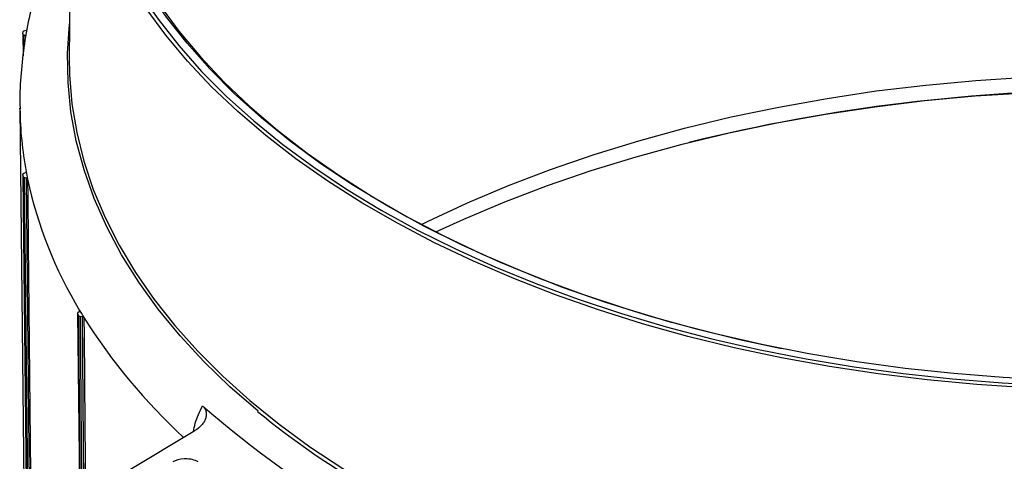
# Model space of a CAD drawing. Units: inches. Extents: x 1.2 to 32.7, y 0.4 to 23.
# Drawn here: x 23.3 to 26.4, y 11.2 to 12.6 of the extents above; entities that cross this region are included whole.
import ezdxf

# ---------------------------------------------------------------- set-up
doc = ezdxf.new("R2010")
doc.units = ezdxf.units.IN
doc.header["$LTSCALE"] = 2
doc.header["$MEASUREMENT"] = 0
doc.linetypes.add('SLD-Сплошная', pattern=[0])

msp = doc.modelspace()

# ---------------------------------------------------------------- linework, layer by layer
at = {"color": 7, "linetype": 'SLD-Сплошная', "lineweight": 25}
for p, q in [((23.4979058, 13.3557156), (23.4887623, 12.5002044)), ((23.3445333, 12.5712017), (23.3459063, 12.5782362)), ((23.3490414, 12.5808765), (23.3561686, 12.5830246)), ((23.3444963, 12.5707979), (23.3452525, 12.5035542)), ((23.3526926, 12.5652151), (23.3465721, 12.5682249)), ((23.3465721, 12.5682249), (23.3471149, 12.5199541)), ((23.3527712, 12.558205), (23.3526926, 12.565214)), ((23.3355122, 12.3406584), (23.3557033, 10.4514889)), ((23.3355393, 12.3383433), (23.3355122, 12.3406584)), ((23.3444963, 12.1348437), (23.3586764, 10.8678779)), ((23.3459063, 12.1274496), (23.3445333, 12.1344841)), ((23.3445333, 12.1344841), (23.357405, 10.9844258)), ((23.357405, 10.9844258), (23.3459063, 12.1274496)), ((23.3465721, 12.1374609), (23.3526926, 12.1404707)), ((23.3561686, 12.1226612), (23.3490414, 12.1248093)), ((23.3490414, 12.1248093), (23.3634813, 10.6894154)), ((23.3711867, 10.6257105), (23.3561686, 12.1226601)), ((23.513912, 11.702784), (23.5309915, 10.2605596)), ((23.5182932, 11.6949996), (23.5142432, 11.7016813)), ((23.5142432, 11.7016813), (23.5278424, 10.5533448)), ((23.5150834, 11.7048454), (23.5198902, 11.708566)), ((23.5278424, 10.5533448), (23.5182932, 11.6949996)), ((23.5207667, 11.7096202), (23.520742, 11.7117109)), ((23.5301439, 11.6916495), (23.5223674, 11.6928282)), ((23.5223674, 11.6928282), (23.5343591, 10.2591536)), ((23.5426051, 10.1964862), (23.530144, 11.6916484)), ((23.6737828, 11.2152107), (23.8790176, 11.3378999))]:
    msp.add_line(p, q, dxfattribs=at)
at = {"color": 7, "linetype": 'SLD-Сплошная', "lineweight": 25, "flags": 128}
for points in [[(29.0352094, 14.6886675), (29.060465, 14.6742458), (29.1682856, 14.6089429), (29.2705587, 14.5407309), (29.3670491, 14.4697666), (29.4575347, 14.3962133), (29.5418075, 14.3202401), (29.6196737, 14.2420217), (29.6909542, 14.1617381), (29.755485, 14.079574), (29.8131177, 13.9957183), (29.8637197, 13.9103638), (29.9071747, 13.8237069), (29.9433827, 13.735947), (29.9722604, 13.6472858), (29.9937414, 13.5579273), (30.0077763, 13.468077), (30.0143329, 13.3779416), (30.013396, 13.2877284), (30.0049677, 13.1976448), (29.9890676, 13.1078981), (29.9657321, 13.0186947), (29.9350149, 12.9302398), (29.8969867, 12.8427368), (29.851735, 12.756387), (29.7993637, 12.6713889), (29.7399935, 12.5879381), (29.6737607, 12.5062266), (29.6008179, 12.4264422), (29.5213326, 12.3487684), (29.4354878, 12.273384), (29.343481, 12.2004623), (29.2455236, 12.130171), (29.1418411, 12.0626718), (29.0326719, 11.99812), (28.918267, 11.936664), (28.7988897, 11.8784451), (28.6748145, 11.8235973), (28.5463267, 11.7722468), (28.413722, 11.7245116), (28.2773052, 11.6805015), (28.1373903, 11.6403177), (27.9942988, 11.6040528), (27.8483601, 11.57179), (27.6999097, 11.5436036), (27.5492891, 11.5195584), (27.3968447, 11.4997098), (27.2429272, 11.4841034), (27.0878905, 11.472775), (26.9320913, 11.4657507), (26.7758878, 11.4630467), (26.6196395, 11.4646693), (26.4637055, 11.4706146), (26.3084447, 11.480869), (26.1542141, 11.4954089), (26.0013684, 11.5142009), (25.8502592, 11.5372018), (25.701234, 11.5643585), (25.5546357, 11.5956088), (25.4108013, 11.6308807), (25.2700617, 11.6700931), (25.1327407, 11.7131557), (24.999154, 11.7599696), (24.8696089, 11.8104271), (24.7444034, 11.8644121), (24.6238254, 11.9218004), (24.5081523, 11.9824601), (24.3976502, 12.0462516), (24.2925731, 12.1130283), (24.1931628, 12.1826365), (24.0996479, 12.2549161), (24.0122436, 12.3297009), (23.9311507, 12.4068188), (23.856556, 12.4860926), (23.7886308, 12.5673398), (23.7275315, 12.6503736), (23.6733986, 12.735003), (23.6263565, 12.8210334), (23.5865136, 12.9082669), (23.5539614, 12.9965029), (23.5287748, 13.0855383), (23.5110117, 13.1751685), (23.500713, 13.2651872), (23.4979024, 13.3553875), (23.5025863, 13.4455618), (23.514754, 13.5355028), (23.5343774, 13.6250035), (23.5614115, 13.7138583), (23.5957941, 13.8018625), (23.6374461, 13.8888139), (23.6862716, 13.9745125), (23.7421584, 14.0587612), (23.804978, 14.1413661), (23.8745858, 14.2221373), (23.9508218, 14.300889), (24.0335106, 14.3774401), (24.122462, 14.4516145), (24.2174714, 14.5232416), (24.3183204, 14.5921566), (24.4247768, 14.6582012), (24.4774943, 14.6886675)], [(24.1666344, 14.4447503), (24.1584053, 14.4382578), (24.0706677, 14.3650956), (23.9891074, 14.2895892), (23.9139117, 14.2119122), (23.8452538, 14.1322432), (23.7832915, 14.0507655), (23.7281674, 13.9676666), (23.6800081, 13.8831375), (23.6389246, 13.7973726), (23.6050112, 13.7105693), (23.578346, 13.6229272), (23.5589903, 13.5346478), (23.5469887, 13.4459342), (23.5423687, 13.3569904), (23.545141, 13.268021), (23.5552991, 13.1792307), (23.5728198, 13.0908237), (23.5976627, 13.0030033), (23.6297707, 12.9159715), (23.6690699, 12.8299284), (23.71547, 12.745072), (23.7688642, 12.6615975), (23.8291297, 12.5796968), (23.8961279, 12.4995583), (23.9697047, 12.4213663), (24.049691, 12.3453008), (24.1359026, 12.2715365), (24.2281413, 12.2002433), (24.326195, 12.131585), (24.4298381, 12.0657196), (24.5388323, 12.0027986), (24.6529269, 11.9429667), (24.7718594, 11.8863615), (24.8953563, 11.8331132), (25.0231335, 11.7833443), (25.1548972, 11.7371693), (25.2903443, 11.6946943), (25.4291633, 11.656017), (25.5710348, 11.6212265), (25.7009137, 11.5933337)], [(23.5521665, 13.0343844), (23.5770221, 12.9595924), (23.6131426, 12.8720445), (23.6564925, 12.785597), (23.7069723, 12.7004488), (23.7644657, 12.6167957), (23.8288406, 12.5348301), (23.8999488, 12.4547405), (23.9776269, 12.3767112), (24.0616961, 12.3009215), (24.1519631, 12.2275459), (24.2482202, 12.1567531), (24.3502462, 12.0887059), (24.4578063, 12.0235608)], [(24.4783399, 12.0354146), (24.3717407, 12.0999777), (24.2706261, 12.1674171), (24.1752289, 12.2375775), (24.0857682, 12.3102976), (24.0024501, 12.3854102), (23.9254659, 12.4627425), (23.8549929, 12.5421166), (23.7911931, 12.62335), (23.7342133, 12.7062558), (23.6841845, 12.7906433), (23.6412218, 12.8763185), (23.605424, 12.9630843), (23.5792637, 13.0424103)], [(24.4578063, 12.0235608), (24.5706531, 11.9614677), (24.6885271, 11.9025694), (24.8111571, 11.8470013), (24.9382612, 11.7948913), (25.0695469, 11.7463591), (25.2047123, 11.7015166), (25.3434466, 11.6604667), (25.4854306, 11.6233038), (25.6303377, 11.5901136), (25.7778347, 11.5609723), (25.9275824, 11.5359468), (26.0792362, 11.5150949), (26.2324474, 11.4984645), (26.3868636, 11.4860937), (26.5421296, 11.4780111), (26.6978884, 11.4742352), (26.8537816, 11.4747748), (27.0094508, 11.4796285), (27.1645378, 11.4887853), (27.3186859, 11.5022241), (27.4715407, 11.5199139), (27.6227505, 11.541814), (27.7719676, 11.5678742), (27.9188487, 11.5980344), (28.0630561, 11.6322253), (28.204258, 11.6703683), (28.3421296, 11.7123755), (28.4763539, 11.7581505), (28.6066222, 11.8075879), (28.7326348, 11.860574), (28.8541018, 11.9169869), (28.970744, 11.9766969), (29.082293, 12.0395667), (29.1884922, 12.1054516), (29.2890975, 12.1742002), (29.3838774, 12.2456542), (29.4726138, 12.3196494), (29.5551028, 12.3960155), (29.6311546, 12.4745769), (29.7005942, 12.5551529), (29.7632619, 12.6375582), (29.8190137, 12.7216033), (29.8677213, 12.8070948), (29.9092726, 12.8938361), (29.9385899, 12.9675604)], [(29.8966115, 12.9352183), (29.8811066, 12.8979155), (29.8399265, 12.8119491), (29.791654, 12.7272213), (29.7364003, 12.643927), (29.6742924, 12.5622578), (29.6054731, 12.4824016), (29.5301007, 12.404542), (29.4483486, 12.3288581), (29.3604049, 12.255524), (29.2664717, 12.1847083), (29.1667652, 12.1165739), (29.0615147, 12.0512775), (28.9509622, 11.9889694), (28.835362, 11.9297928), (28.71498, 11.8738838), (28.5900932, 11.821371), (28.4609886, 11.7723753), (28.3279634, 11.7270092), (28.1913234, 11.6853772), (28.0513829, 11.647575), (27.9084638, 11.6136895), (27.7628948, 11.5837988), (27.6150107, 11.5579714), (27.4651517, 11.5362669), (27.3136624, 11.5187351), (27.1608913, 11.5054164), (27.0071898, 11.4963414), (26.8529113, 11.491531), (26.6984107, 11.4909963), (26.5440434, 11.4947384), (26.3901644, 11.5027488), (26.2371276, 11.5150091), (26.0852851, 11.531491), (25.934986, 11.5521566), (25.7865761, 11.5769585), (25.6403967, 11.6058395), (25.4967841, 11.6387333), (25.3560685, 11.6755641), (25.2185736, 11.7162473), (25.0846156, 11.7606893), (24.9545027, 11.8087878), (24.8285341, 11.8604324), (24.7069996, 11.915504), (24.5901786, 11.9738762), (24.4783399, 12.0354146)], [(24.0751897, 11.3987239), (23.9879419, 11.4744731), (23.9071104, 11.5525586), (23.8328826, 11.6327994), (23.7654304, 11.7150096), (23.7049103, 11.7989986), (23.6514625, 11.8845717), (23.6052108, 11.9715307), (23.5662625, 12.059674), (23.5347078, 12.1487972), (23.5106199, 12.2386939), (23.4940545, 12.3291557), (23.4850502, 12.4199729), (23.4836277, 12.510935), (23.4897903, 12.6018312), (23.4898547, 12.6024172)], [(23.4887623, 12.5002044), (23.4896255, 12.4436744), (23.4970257, 12.3539933), (23.5118093, 12.2646171), (23.5339428, 12.1757482), (23.5633762, 12.0875879), (23.6000426, 12.000336), (23.6438591, 11.91419), (23.6947264, 11.8293452), (23.7525293, 11.7459938), (23.8171368, 11.6643245), (23.8884026, 11.5845224), (23.9661652, 11.5067682), (24.0502484, 11.4312381), (24.1404619, 11.3581033), (24.2366012, 11.2875292), (24.3384485, 11.2196759), (24.4457731, 11.1546971)], [(24.5831418, 11.9788743), (24.6034975, 11.9889084), (24.7259378, 12.0459625), (24.8529088, 12.099615), (24.984127, 12.1497461), (25.1192998, 12.196244), (25.2581255, 12.239005), (25.4002943, 12.2779336), (25.5454891, 12.3129429), (25.6933857, 12.3439549), (25.8436542, 12.3709002), (25.9959593, 12.3937189), (26.1499612, 12.41236), (26.3053161, 12.4267819), (26.4616775, 12.4369523), (26.6186964, 12.4428487), (26.7760224, 12.4444579), (26.9333046, 12.4417762), (27.0901919, 12.4348097), (27.2463343, 12.4235739), (27.4013834, 12.4080938), (27.5549931, 12.3884041), (27.7068208, 12.3645486), (27.8565276, 12.3365806), (28.0037794, 12.3045624), (28.1482478, 12.2685656), (28.2896103, 12.2286705), (28.4275515, 12.184966), (28.5617636, 12.1375497), (28.6919471, 12.0865274), (28.8178116, 12.032013), (28.9295619, 11.9788743)], [(24.6279605, 11.9555724), (24.714292, 11.9952151), (24.8419912, 12.0491753), (24.9739621, 12.099594), (25.1099102, 12.1463586), (25.2495321, 12.1893648), (25.3925164, 12.2285167), (25.5385439, 12.2637268), (25.6872888, 12.2949166), (25.8384192, 12.3220166), (25.9915979, 12.3449661), (26.1464831, 12.3637141), (26.3027291, 12.3782187), (26.4599873, 12.3884475), (26.6179068, 12.3943777), (26.7761353, 12.3959961), (26.9343196, 12.3932991), (27.0921067, 12.3862926), (27.2491447, 12.3749923), (27.4050831, 12.3594235), (27.5595739, 12.3396208), (27.7122724, 12.3156285), (27.8628378, 12.2875), (28.0109343, 12.2552983), (28.1562313, 12.219095), (28.2984046, 12.178971), (28.437137, 12.1350158), (28.5721189, 12.0873276), (28.7030491, 12.0360127), (28.8296355, 11.9811856), (28.8847433, 11.9555724)], [(23.3592996, 12.1200411), (23.3593959, 12.1104336), (23.3597813, 12.0720038), (23.3613228, 11.9182845), (23.3674908, 11.3034068), (23.3743194, 10.6230836)], [(23.5342064, 11.6894973), (23.5342864, 11.6799013), (23.5346061, 11.6415174), (23.5358853, 11.4879816), (23.5410042, 10.873838), (23.5466722, 10.1943276)]]:
    msp.add_lwpolyline(points, dxfattribs=at)
at = {"color": 7, "linetype": 'SLD-Сплошная', "lineweight": 25}
for centre, radius, start, end in [((23.3500842, 12.5598514), 0.0059633, 61.6658031, 64.0619752), ((26.7563519, 6.7772685), 5.6194023, 76.170591, 103.829409), ((24.4877073, 12.3534087), 1.1522664, 180.7491368, 190.4998723), ((24.5182795, 12.3583852), 1.1832339, 190.4670356, 191.6208557), ((23.3539399, 12.1151533), 0.0078306, 71.4645468, 73.4645641), ((24.6500041, 12.3942697), 1.3195149, 191.9949405, 211.1499826), ((24.8383597, 12.4951796), 1.5329513, 210.7361415, 211.7070215), ((23.5287815, 11.682412), 0.0093364, 79.8288326, 81.6089576), ((25.0922084, 12.6694764), 1.8405785, 212.1697833, 227.2955614), ((25.9755333, 13.7789368), 3.1437515, 228.7523289, 251.2530477), ((24.0694763, 11.4065304), 0.0096739, 295.6921658, 306.1995914), ((25.7758173, 13.4792919), 2.6888397, 230.7251268, 240.0784071)]:
    msp.add_arc(centre, radius, start, end, dxfattribs=at)
for centre, major_axis, ratio, start_param, end_param in [((23.3517749, 12.5778543), (0.0059057, -0.0000002), 0.57727653, 2.052032966, 3.029417347), ((23.350402, 12.5708201), (0.0059058, 0.0000002), 0.577266748, 3.029381193, 4.006765574), ((23.350402, 12.1348656), (0.0059058, -0.0000002), 0.577266748, 2.276419733, 3.253804114), ((23.3517749, 12.1278314), (0.0059057, 0.0000002), 0.57727653, 3.253767961, 4.231152342), ((23.5198176, 11.7028072), (0.0059058, -0.0000001), 0.577261118, 2.500800409, 3.47818479), ((23.5238675, 11.6961257), (0.0059056, 0.0000002), 0.577288527, 3.478163337, 4.455547718)]:
    msp.add_ellipse(centre, major_axis=major_axis, ratio=ratio, start_param=start_param, end_param=end_param, dxfattribs=at)
for points, knots in [([(23.4938112, 12.9726036), (23.4816085, 12.9488805), (23.4544181, 12.8960201), (23.4200036, 12.8123638), (23.38926, 12.7223819), (23.3654866, 12.6317496), (23.3482567, 12.5407242), (23.3383416, 12.4494854), (23.3344036, 12.3818783), (23.3358528, 12.3448003), (23.3361135, 12.3381281)], [0, 0, 0, 0, 0.116973393, 0.260643899, 0.403574546, 0.545794239, 0.687376433, 0.828436884, 0.969126896, 1, 1, 1, 1]), ([(30.022918, 12.583372), (30.0254909, 12.5679878), (30.0402673, 12.4796324), (30.0238463, 12.3169604), (29.9715213, 12.0990631), (29.8719265, 11.8861845), (29.7312145, 11.6814096), (29.5500004, 11.4874526), (29.33108, 11.3069511), (29.0773212, 11.142342), (28.7921806, 10.9958527), (28.4795074, 10.8694637), (28.1435319, 10.7648843), (27.7887972, 10.6835289), (27.4200998, 10.626497), (27.0424289, 10.5945626), (26.6608799, 10.5881475), (26.280657, 10.6073754), (25.9067362, 10.6518492), (25.5447936, 10.7214784), (25.1974115, 10.8134148), (24.9844158, 10.893492), (24.877918, 10.9335305)], [0, 0, 0, 0, 0.0109743812, 0.0630283611, 0.1150823411, 0.167136321, 0.2191903009, 0.2712442809, 0.3232982608, 0.3753522407, 0.4274062207, 0.4794602006, 0.5315141806, 0.5835681605, 0.6356221404, 0.6876761204, 0.7397301003, 0.7917840802, 0.8438380602, 0.8958920401, 0.9479460201, 1, 1, 1, 1]), ([(23.3547351, 12.1434273), (23.3548052, 12.1430479), (23.3547628, 12.1426563), (23.3546114, 12.1422849), (23.35446, 12.1419135), (23.3541954, 12.141552), (23.3538396, 12.1412305), (23.3535793, 12.1409953), (23.3532663, 12.140777), (23.3529145, 12.1405855)], [0, 0, 0, 0, 0.0000503637746, 0.0000503637746, 0.0000503637746, 0.0001007275856, 0.0001007275856, 0.0001007275856, 0.0001373248539, 0.0001373248539, 0.0001373248539, 0.0001373248539]), ([(23.3564292, 12.1225777), (23.3569989, 12.1223843), (23.3575186, 12.1221314), (23.3579453, 12.12184), (23.358372, 12.1215486), (23.3587174, 12.1212107), (23.358953, 12.1208542), (23.3591253, 12.1205934), (23.3592426, 12.1203182), (23.3592996, 12.1200411)], [0, 0, 0, 0, 0.0000503637746, 0.0000503637746, 0.0000503637746, 0.0001007275856, 0.0001007275856, 0.0001007275856, 0.0001373248539, 0.0001373248539, 0.0001373248539, 0.0001373248539]), ([(23.520742, 11.7117109), (23.5209565, 11.71135), (23.5210661, 11.7109627), (23.5210617, 11.7105812), (23.5210573, 11.7101996), (23.5209386, 11.7098133), (23.5207157, 11.7094541), (23.5205526, 11.7091913), (23.5203315, 11.7089383), (23.5200623, 11.7087065)], [0, 0, 0, 0, 0.000050363747, 0.000050363747, 0.000050363747, 0.0001007275303, 0.0001007275303, 0.0001007275303, 0.0001373248553, 0.0001373248553, 0.0001373248553, 0.0001373248553]), ([(23.5304302, 11.6916016), (23.5310602, 11.6914862), (23.5316644, 11.6913064), (23.5321927, 11.6910772), (23.532721, 11.6908479), (23.533188, 11.6905628), (23.5335551, 11.6902455), (23.5338236, 11.6900134), (23.534044, 11.6897602), (23.5342064, 11.6894973)], [0, 0, 0, 0, 0.000050363747, 0.000050363747, 0.000050363747, 0.0001007275303, 0.0001007275303, 0.0001007275303, 0.0001373248553, 0.0001373248553, 0.0001373248553, 0.0001373248553]), ([(23.8747975, 11.3353771), (23.8763787, 11.3437947), (23.8813759, 11.370399), (23.894107, 11.3970419), (23.90281, 11.415255)], [0, 0, 0, 0, 0.316401457, 1, 1, 1, 1]), ([(23.90281, 11.415255), (23.9060779, 11.4122496), (23.9085143, 11.4090637), (23.9121448, 11.4024221), (23.9133352, 11.3989292), (23.9146118, 11.3919773), (23.914719, 11.3884979), (23.9140364, 11.3815336), (23.9132329, 11.3780254), (23.9108119, 11.3711683), (23.9091985, 11.3678083), (23.905186, 11.3612223), (23.9027644, 11.3579741), (23.8944306, 11.3486506), (23.8875015, 11.3429715), (23.8790176, 11.3378999)], [0, 0, 0, 0, 0.125, 0.125, 0.25, 0.25, 0.375, 0.375, 0.5, 0.5, 0.625, 0.625, 0.75, 0.75, 1, 1, 1, 1])]:
    msp.add_open_spline(points, degree=3, knots=knots, dxfattribs=at)
for points in [[(23.3564292, 12.5831081), (23.3563436, 12.583079), (23.3562566, 12.5830512), (23.3561686, 12.5830246)], [(23.3526926, 12.5652151), (23.3527682, 12.5651779), (23.3528422, 12.5651396), (23.3529145, 12.5651002)], [(23.3529145, 12.1405855), (23.3528422, 12.1405462), (23.3527682, 12.1405079), (23.3526926, 12.1404707)], [(23.3561686, 12.1226612), (23.3562566, 12.1226346), (23.3563436, 12.1226068), (23.3564292, 12.1225777)], [(23.5200623, 11.7087065), (23.520007, 11.7086588), (23.5199496, 11.708612), (23.5198902, 11.708566)], [(23.5301439, 11.6916495), (23.53024, 11.6916349), (23.5303355, 11.691619), (23.5304302, 11.6916016)], [(23.8452575, 11.2500753), (23.8322216, 11.2494684), (23.8199227, 11.2461819), (23.8106274, 11.2408159)], [(23.8498687, 11.2501374), (23.8481041, 11.2501374), (23.8466497, 11.2501306), (23.8452575, 11.2500753)], [(23.888987, 11.2408823), (23.8785371, 11.2469149), (23.864646, 11.2502039), (23.8498687, 11.2501374)]]:
    msp.add_open_spline(points, degree=3, dxfattribs=at)

doc.saveas('drawing.dxf')
